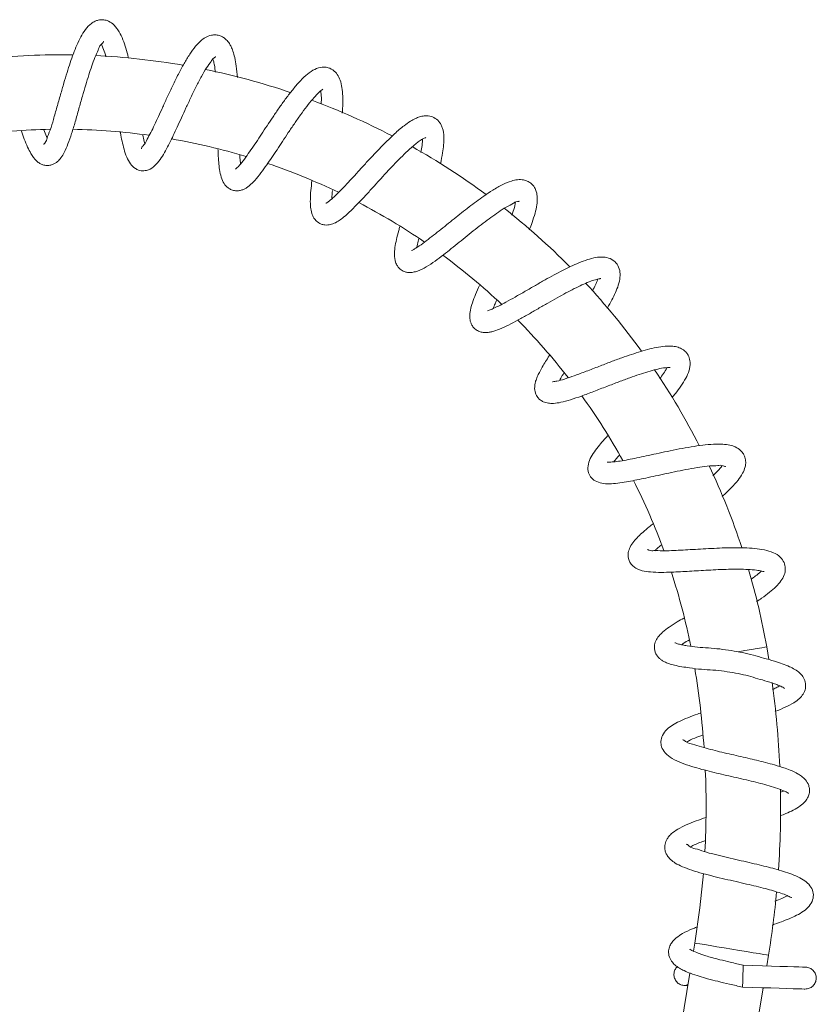
# Model space of a CAD drawing. Extents: x -2720 to 979, y -394 to 2300.
# Drawn here: x -1487 to -1033, y 1738 to 2300 of the extents above; entities that cross this region are included whole.
import ezdxf

# ---------------------------------------------------------------- set-up
doc = ezdxf.new("R2010")
doc.units = 0
doc.layers.get('0').update_dxf_attribs({"linetype": 'CONTINUOUS', "lineweight": 9})

msp = doc.modelspace()

# ---------------------------------------------------------------- linework, layer by layer
at = {"color": 0, "linetype": 'Continuous', "lineweight": 15}
for p, q in [((-1471.76, 2232.26), (-1473.66, 2236.87)), ((-1060.23, 1934.77), (-1061.45, 1942.01)), ((-1102.37, 1772.99), (-1103.14, 1768.32)), ((-1061.44, 1759.95), (-1060.43, 1766.09)), ((-1105.19, 1755.87), (-1131.14, 1597.99)), ((-1108.64, 1748.87), (-1106.35, 1748.8)), ((-1089.21, 1591.09), (-1063.49, 1747.5))]:
    msp.add_line(p, q, dxfattribs=at)
at = {"color": 0, "linetype": 'Continuous', "lineweight": 15, "flags": 128}
for points in [[(-1061.45, 1942.01), (-1061.57, 1941.99), (-1062.48, 1941.83), (-1064.26, 1941.51), (-1066.83, 1941.06), (-1070.08, 1940.49), (-1073.87, 1939.82), (-1077.66, 1939.15)], [(-1097.53, 1812.65), (-1099.5, 1793.08), (-1102.37, 1772.99)], [(-1081.4, 1769.54), (-1085.76, 1770.25), (-1089.93, 1770.94), (-1093.73, 1771.56), (-1096.99, 1772.1), (-1099.56, 1772.52), (-1101.34, 1772.82), (-1102.26, 1772.97), (-1102.37, 1772.99)], [(-1060.43, 1766.09), (-1060.55, 1766.11), (-1061.46, 1766.26), (-1063.24, 1766.55), (-1065.82, 1766.98), (-1069.08, 1767.51), (-1072.87, 1768.14), (-1077.04, 1768.82), (-1081.4, 1769.54)], [(-1039.24, 1759.27), (-1039.68, 1759.29), (-1040.98, 1759.33), (-1043.12, 1759.39), (-1046.03, 1759.48), (-1049.66, 1759.59), (-1053.91, 1759.72), (-1058.67, 1759.86), (-1063.83, 1760.02), (-1069.26, 1760.18), (-1074.83, 1760.35)], [(-1075.2, 1747.86), (-1069.64, 1747.69), (-1064.21, 1747.52), (-1059.05, 1747.37), (-1054.29, 1747.22), (-1050.04, 1747.09), (-1046.41, 1746.98), (-1043.49, 1746.9), (-1041.36, 1746.83), (-1040.05, 1746.79), (-1039.62, 1746.78)]]:
    msp.add_lwpolyline(points, dxfattribs=at)
at = {"color": 0, "linetype": 'Continuous', "lineweight": 15}
for centre, radius, start, end in [((-1463.99, 1871), 408.78, 89.0376, 96.0731), ((-1463.99, 1871.07), 408.71, 80.1749, 87.2271), ((-1463.99, 1871.02), 408.76, 71.3302, 78.3609), ((-1463.99, 1871.03), 408.75, 62.4645, 69.5008), ((-1463.99, 1871.02), 366.26, 90.9426, 97.7922), ((-1463.99, 1871.01), 366.27, 82.1036, 88.9336), ((-1463.99, 1871.05), 366.23, 73.2252, 80.0722), ((-1463.99, 1871.04), 408.74, 53.6034, 60.6545), ((-1464, 1871.02), 366.26, 64.3906, 71.2214), ((-1464.01, 1871.01), 366.27, 55.5212, 62.3487), ((-1463.99, 1871.04), 408.74, 44.7612, 51.7909), ((-1463.99, 1871.04), 366.24, 46.6656, 53.5099), ((-1464.01, 1871.02), 408.77, 35.8991, 42.9272), ((-1463.99, 1871.03), 366.25, 37.8182, 44.643), ((-1464, 1871.03), 408.76, 27.0315, 34.0844), ((-1464, 1871.02), 366.26, 28.9415, 35.7907), ((-1463.99, 1871.03), 408.75, 18.1886, 25.2236), ((-1463.98, 1871.04), 366.23, 20.1032, 26.9366), ((-1463.98, 1871.03), 366.23, 11.2345, 18.0686), ((-1463.96, 1871.04), 408.72, 9.9998, 16.3607), ((-1577.23, 1851.06), 481.24, 3.9824, 9.4023), ((-1577.21, 1851.06), 523.71, 2.4913, 7.7301), ((-1577.25, 1851.06), 481.25, 356.9184, 2.4581), ((-1577.27, 1851.06), 523.78, 356.0226, 1.0545), ((-1577.25, 1851.06), 523.76, 350.6636, 354.6585)]:
    msp.add_arc(centre, radius, start, end, dxfattribs=at)
for points, knots in [([(-1425.41, 2277.87), (-1425.55, 2278.47), (-1426.09, 2280.76), (-1427.23, 2284.67), (-1428.96, 2289.49), (-1431.15, 2293.86), (-1433.97, 2297.34), (-1437.13, 2299.24), (-1440.07, 2299.84), (-1442.44, 2299.62), (-1444.62, 2298.85), (-1447.3, 2297.26), (-1450.12, 2294.19), (-1452.71, 2289.89), (-1454.9, 2285.25), (-1456.87, 2280.29), (-1458.71, 2275.07), (-1460.5, 2269.5), (-1462.31, 2263.44), (-1464.21, 2256.84), (-1466.13, 2249.91), (-1468.14, 2243.1), (-1469.73, 2237.37), (-1471.98, 2232.29), (-1472.05, 2230.5), (-1473.98, 2228.32), (-1473.67, 2228.48), (-1473.66, 2228.49)], [0, 0, 0, 0, 0.016636, 0.064238, 0.111249, 0.156127, 0.197259, 0.231757, 0.254382, 0.278176, 0.295594, 0.31732, 0.362439, 0.407321, 0.454209, 0.502403, 0.55284, 0.605242, 0.662167, 0.725399, 0.792641, 0.859057, 0.916786, 0.962165, 0.991022, 0.99961, 1, 1, 1, 1]), ([(-1486.48, 2236.16), (-1485.94, 2234.64), (-1484.86, 2231.57), (-1483.07, 2227.3), (-1481.32, 2223.77), (-1479.74, 2221.32), (-1478.45, 2219.78), (-1477.36, 2218.76), (-1476.17, 2217.89), (-1474.59, 2217.07), (-1472.69, 2216.58), (-1470.64, 2216.58), (-1468.27, 2217.14), (-1465.88, 2218.61), (-1463.67, 2221.08), (-1461.68, 2224.46), (-1459.71, 2229.15), (-1457.71, 2235.02), (-1455.7, 2241.72), (-1453.7, 2248.83), (-1451.73, 2255.86), (-1449.86, 2262.33), (-1448.11, 2268.11), (-1446.34, 2273.33), (-1444.77, 2277.99), (-1442.47, 2282.33), (-1442.22, 2284.88), (-1439.11, 2287.19), (-1439.77, 2287.28), (-1439.79, 2287.28)], [0, 0, 0, 0, 0.045415, 0.092135, 0.130474, 0.156662, 0.174431, 0.187076, 0.198803, 0.2158, 0.237123, 0.253546, 0.273209, 0.305225, 0.331052, 0.36619, 0.415543, 0.474585, 0.541267, 0.61323, 0.683337, 0.747314, 0.803427, 0.854176, 0.9022, 0.945685, 0.981457, 0.999422, 1, 1, 1, 1]), ([(-1363.22, 2266.8), (-1363.41, 2268.97), (-1363.76, 2272.77), (-1364.67, 2277.8), (-1365.69, 2281.52), (-1366.74, 2284.17), (-1367.73, 2285.98), (-1368.66, 2287.29), (-1369.76, 2288.51), (-1371.39, 2289.83), (-1373.51, 2290.82), (-1375.9, 2291.19), (-1378.6, 2290.96), (-1381.51, 2289.8), (-1384.5, 2287.53), (-1387.48, 2284.3), (-1390.61, 2279.91), (-1393.83, 2274.55), (-1397.03, 2268.56), (-1400.13, 2262.27), (-1403.07, 2256.02), (-1405.76, 2250.15), (-1408.22, 2244.78), (-1410.49, 2239.92), (-1412.55, 2235.52), (-1414.7, 2231.75), (-1415.97, 2228.53), (-1418.05, 2227.06), (-1418.01, 2226.15), (-1418, 2226.08)], [0, 0, 0, 0, 0.059561, 0.104534, 0.139797, 0.164864, 0.182457, 0.196017, 0.208896, 0.227369, 0.252781, 0.271893, 0.29297, 0.326328, 0.355997, 0.395221, 0.445976, 0.503525, 0.566084, 0.631703, 0.695572, 0.754989, 0.808535, 0.857306, 0.901801, 0.941566, 0.975361, 0.998172, 1, 1, 1, 1]), ([(-1440.86, 2285.74), (-1440.55, 2285.1), (-1439.61, 2283.19), (-1438.83, 2280.76), (-1438.36, 2279), (-1438.25, 2278.61)], [0, 0, 0, 0, 0.283108, 0.837431, 1, 1, 1, 1]), ([(-1430.11, 2235.68), (-1430.08, 2235.51), (-1429.76, 2233.75), (-1429.08, 2230.47), (-1427.97, 2225.85), (-1426.55, 2221.47), (-1424.56, 2217.56), (-1422.07, 2215.06), (-1419.81, 2213.96), (-1418.16, 2213.57), (-1416.59, 2213.51), (-1414.86, 2213.79), (-1412.29, 2214.77), (-1409.36, 2217.18), (-1406.61, 2220.92), (-1404.18, 2225.03), (-1401.94, 2229.33), (-1399.76, 2233.84), (-1397.53, 2238.63), (-1395.14, 2243.86), (-1392.57, 2249.52), (-1389.78, 2255.51), (-1386.88, 2261.53), (-1383.86, 2267.2), (-1381.33, 2271.92), (-1378.27, 2275.75), (-1377.7, 2277.4), (-1375.4, 2278.75), (-1375.77, 2278.69), (-1375.79, 2278.69)], [0, 0, 0, 0, 0.005036, 0.050224, 0.093865, 0.13844, 0.179414, 0.216144, 0.234979, 0.249348, 0.263631, 0.278729, 0.298218, 0.34025, 0.383044, 0.428261, 0.474017, 0.519425, 0.568829, 0.622376, 0.680945, 0.743535, 0.807853, 0.869082, 0.922115, 0.96413, 0.990289, 0.999412, 1, 1, 1, 1]), ([(-1377.25, 2277.2), (-1377.15, 2276.9), (-1376.79, 2275.8), (-1376.26, 2273.31), (-1376, 2271.11), (-1375.83, 2269.74)], [0, 0, 0, 0, 0.12454, 0.456059, 1, 1, 1, 1]), ([(-1303.48, 2246.49), (-1303.42, 2247.37), (-1303.19, 2250.16), (-1303.11, 2254.65), (-1303.38, 2259.73), (-1304.16, 2264.11), (-1305.61, 2267.79), (-1308.02, 2270.78), (-1311.64, 2272.75), (-1316.12, 2272.81), (-1320.47, 2270.97), (-1324.51, 2267.84), (-1328.45, 2263.83), (-1332.29, 2259.24), (-1335.98, 2254.38), (-1339.53, 2249.39), (-1342.97, 2244.36), (-1346.32, 2239.35), (-1349.53, 2234.49), (-1352.58, 2229.87), (-1355.55, 2225.47), (-1358.48, 2221.32), (-1360.92, 2218.11), (-1362.72, 2216.06), (-1363.67, 2215.12), (-1364.18, 2214.7), (-1364.36, 2214.54)], [0, 0, 0, 0, 0.023886, 0.076327, 0.122305, 0.162447, 0.197166, 0.228916, 0.265345, 0.305639, 0.346377, 0.392051, 0.4441, 0.499271, 0.555076, 0.610408, 0.666264, 0.721391, 0.774505, 0.825099, 0.87227, 0.919149, 0.963744, 0.981943, 0.993584, 1, 1, 1, 1]), ([(-1374.35, 2225.71), (-1374.34, 2225.29), (-1374.29, 2223.23), (-1374.09, 2219.75), (-1373.67, 2215.24), (-1372.93, 2211.05), (-1371.62, 2207.2), (-1369.67, 2204.58), (-1367.57, 2203.06), (-1365.51, 2202.24), (-1363.24, 2202.06), (-1361.17, 2202.42), (-1359.46, 2203.07), (-1357.86, 2203.99), (-1355.77, 2205.58), (-1353.01, 2208.37), (-1349.82, 2212.34), (-1346.63, 2216.76), (-1343.61, 2221.19), (-1340.62, 2225.68), (-1337.52, 2230.41), (-1334.24, 2235.37), (-1330.82, 2240.44), (-1327.34, 2245.44), (-1323.87, 2250.12), (-1320.63, 2254.22), (-1317.72, 2257.27), (-1315.9, 2259.24), (-1314.72, 2259.89), (-1314.55, 2260.15), (-1314.53, 2260.19)], [0, 0, 0, 0, 0.011622, 0.058628, 0.09859, 0.139722, 0.178936, 0.212679, 0.230194, 0.251629, 0.274827, 0.293549, 0.310906, 0.326359, 0.34562, 0.384981, 0.43719, 0.489846, 0.539093, 0.589074, 0.642697, 0.699191, 0.757464, 0.81573, 0.871849, 0.922519, 0.963379, 0.99111, 0.99867, 1, 1, 1, 1]), ([(-1315.77, 2259.1), (-1315.72, 2258.81), (-1315.42, 2257.25), (-1315.37, 2254.78), (-1315.44, 2252.62), (-1315.47, 2251.76)], [0, 0, 0, 0, 0.117635, 0.649132, 1, 1, 1, 1]), ([(-1247.49, 2217.62), (-1247.05, 2219.68), (-1246.28, 2223.27), (-1245.64, 2228.19), (-1245.45, 2232), (-1245.64, 2234.97), (-1246.09, 2237.25), (-1246.78, 2239.22), (-1248.02, 2241.45), (-1250.25, 2243.66), (-1253.49, 2244.93), (-1256.65, 2245.02), (-1259.38, 2244.4), (-1261.99, 2243.32), (-1264.92, 2241.67), (-1268.95, 2238.8), (-1273.52, 2234.87), (-1278.29, 2230.29), (-1282.73, 2225.75), (-1287.05, 2221.15), (-1291.38, 2216.44), (-1295.62, 2211.76), (-1299.76, 2207.25), (-1303.79, 2202.94), (-1307.11, 2199.62), (-1309.61, 2197.31), (-1311.12, 2196.17), (-1312.05, 2195.39), (-1312.64, 2195.22), (-1312.76, 2195.07), (-1312.76, 2195.07)], [0, 0, 0, 0, 0.057617, 0.100085, 0.135291, 0.161565, 0.181223, 0.198608, 0.218092, 0.250616, 0.282129, 0.31048, 0.335883, 0.357795, 0.387586, 0.427563, 0.492417, 0.552199, 0.607788, 0.665654, 0.724475, 0.782571, 0.838122, 0.891558, 0.943483, 0.966455, 0.984423, 0.994983, 0.999755, 1, 1, 1, 1]), ([(-1416.04, 2229.22), (-1416.16, 2229.6), (-1416.62, 2231.12), (-1416.95, 2232.69), (-1417.2, 2233.86)], [0, 0, 0, 0, 0.2464335, 1, 1, 1, 1]), ([(-1320.8, 2207.85), (-1321.01, 2205.99), (-1321.43, 2202.44), (-1321.75, 2197.42), (-1321.66, 2193.04), (-1321.03, 2189.44), (-1319.83, 2186.72), (-1318.06, 2184.56), (-1315.9, 2183.18), (-1313.56, 2182.63), (-1311.29, 2182.61), (-1308.66, 2183.24), (-1305.9, 2184.7), (-1303.03, 2186.78), (-1300.09, 2189.34), (-1296.49, 2192.82), (-1292.53, 2196.96), (-1288.19, 2201.68), (-1283.9, 2206.41), (-1279.6, 2211.14), (-1275.37, 2215.7), (-1271.28, 2219.97), (-1267.17, 2224.04), (-1263.64, 2227.27), (-1260.71, 2229.63), (-1258.83, 2231.03), (-1257.31, 2231.83), (-1256.5, 2232.39), (-1255.96, 2232.4), (-1255.89, 2232.51), (-1255.88, 2232.52)], [0, 0, 0, 0, 0.0525, 0.100864, 0.141419, 0.175711, 0.202964, 0.22405, 0.253695, 0.273319, 0.290841, 0.317368, 0.348432, 0.37833, 0.416999, 0.457958, 0.519258, 0.578262, 0.63855, 0.699162, 0.758191, 0.813701, 0.865656, 0.921174, 0.948213, 0.971643, 0.987179, 0.996074, 0.99981, 1, 1, 1, 1]), ([(-1257.77, 2231.6), (-1257.77, 2231.24), (-1257.76, 2230.06), (-1258.02, 2227.53), (-1258.42, 2225.39), (-1258.67, 2224.06)], [0, 0, 0, 0, 0.1393737, 0.4674779, 1, 1, 1, 1]), ([(-1361.49, 2217.5), (-1361.61, 2218.65), (-1361.8, 2220.38), (-1361.88, 2222.11), (-1361.9, 2222.69)], [0, 0, 0, 0, 0.665854, 1, 1, 1, 1]), ([(-1196.82, 2179.92), (-1196.28, 2181.29), (-1195.06, 2184.38), (-1193.54, 2189.11), (-1192.46, 2193.89), (-1192.12, 2198.06), (-1192.62, 2201.46), (-1193.87, 2204.31), (-1195.67, 2206.39), (-1197.91, 2207.73), (-1200.45, 2208.53), (-1203.59, 2208.62), (-1207.62, 2207.69), (-1212.38, 2205.63), (-1217.57, 2202.62), (-1222.53, 2199.3), (-1226.98, 2196.09), (-1232.64, 2191.81), (-1238.28, 2187.33), (-1243.97, 2182.75), (-1248.21, 2179.34), (-1252.4, 2176.02), (-1256.55, 2172.89), (-1259.69, 2170.56), (-1262.21, 2169.09), (-1262.94, 2168.51), (-1263.92, 2168.11), (-1263.78, 2167.97), (-1263.78, 2167.96)], [0, 0, 0, 0, 0.040155, 0.091387, 0.135934, 0.17433, 0.205596, 0.228991, 0.258802, 0.279508, 0.299744, 0.331255, 0.364229, 0.412592, 0.472899, 0.52862, 0.576182, 0.623522, 0.723033, 0.773814, 0.823848, 0.872146, 0.920822, 0.965075, 0.983013, 0.994805, 0.999783, 1, 1, 1, 1]), ([(-1309.36, 2197.59), (-1309.36, 2197.62), (-1309.39, 2199.23), (-1309.21, 2200.83), (-1309.03, 2202.4)], [0, 0, 0, 0, 0.0161478, 1, 1, 1, 1]), ([(-1270.65, 2181.71), (-1270.86, 2180.98), (-1271.58, 2178.52), (-1272.57, 2174.53), (-1273.47, 2169.93), (-1273.87, 2165.59), (-1273.42, 2161.99), (-1272.2, 2159.41), (-1271.05, 2157.96), (-1269.9, 2156.99), (-1268.68, 2156.27), (-1267.19, 2155.72), (-1265.24, 2155.45), (-1262.95, 2155.65), (-1259.58, 2156.59), (-1255.39, 2158.77), (-1250.56, 2162.01), (-1245.85, 2165.54), (-1241.28, 2169.15), (-1236.77, 2172.78), (-1232.21, 2176.47), (-1227.64, 2180.12), (-1223.14, 2183.64), (-1218.77, 2186.95), (-1214.36, 2190.03), (-1210.39, 2192.82), (-1206.03, 2194.78), (-1204.84, 2195.93), (-1202.42, 2196.08), (-1202.71, 2196.17), (-1202.72, 2196.17)], [0, 0, 0, 0, 0.021475, 0.0722, 0.115672, 0.153621, 0.194635, 0.216065, 0.233264, 0.246328, 0.258293, 0.272919, 0.290875, 0.313084, 0.337208, 0.389138, 0.445086, 0.501156, 0.554926, 0.609096, 0.664533, 0.719899, 0.773945, 0.825463, 0.874637, 0.924139, 0.967506, 0.991673, 0.999616, 1, 1, 1, 1]), ([(-1204.75, 2195.51), (-1204.78, 2195.22), (-1204.99, 2193.5), (-1205.74, 2191.06), (-1206.51, 2188.94), (-1206.79, 2188.18)], [0, 0, 0, 0, 0.111856, 0.681385, 1, 1, 1, 1]), ([(-1260.91, 2169.86), (-1260.69, 2171.03), (-1260.36, 2172.7), (-1259.91, 2174.34), (-1259.77, 2174.83)], [0, 0, 0, 0, 0.69964, 1, 1, 1, 1]), ([(-1152.49, 2135.03), (-1152.18, 2135.53), (-1151, 2137.47), (-1149.22, 2140.8), (-1147.18, 2145.1), (-1145.63, 2149.38), (-1144.83, 2153.64), (-1145.29, 2157.73), (-1147.21, 2161.31), (-1150.6, 2163.7), (-1154.73, 2164.55), (-1159.12, 2164.15), (-1163.75, 2162.91), (-1168.52, 2161.11), (-1173.24, 2158.99), (-1177.96, 2156.66), (-1182.81, 2154.1), (-1187.96, 2151.25), (-1193.42, 2148.14), (-1199.11, 2144.86), (-1204.72, 2141.63), (-1209.8, 2138.79), (-1213.95, 2136.62), (-1217.08, 2135.06), (-1219.2, 2134.13), (-1220.35, 2133.73), (-1220.71, 2133.61)], [0, 0, 0, 0, 0.0159519, 0.0621641, 0.1034015, 0.146102, 0.1862948, 0.2211597, 0.2564732, 0.2942492, 0.33058, 0.3695911, 0.4138513, 0.4614495, 0.5088761, 0.5554362, 0.6054535, 0.6589792, 0.7166432, 0.7773255, 0.8386944, 0.8938381, 0.9365629, 0.9668334, 0.989389, 1, 1, 1, 1]), ([(-1225.16, 2148.18), (-1225.93, 2146.49), (-1227.4, 2143.24), (-1229.23, 2138.54), (-1230.49, 2134.24), (-1230.97, 2130.37), (-1230.49, 2127.44), (-1229.51, 2125.33), (-1228.28, 2123.68), (-1226.45, 2122.33), (-1224.28, 2121.51), (-1222.22, 2121.24), (-1220.15, 2121.34), (-1217.36, 2121.88), (-1213.45, 2123.26), (-1208.49, 2125.59), (-1203.06, 2128.47), (-1197.48, 2131.62), (-1191.86, 2134.87), (-1186.35, 2138.06), (-1181.06, 2141.07), (-1176.04, 2143.83), (-1171.34, 2146.29), (-1166.94, 2148.43), (-1162.92, 2150.15), (-1159.55, 2151.43), (-1157.28, 2151.86), (-1156.26, 2152.09), (-1156.07, 2152.13)], [0, 0, 0, 0, 0.052497, 0.100646, 0.142639, 0.178937, 0.209889, 0.225067, 0.244278, 0.267658, 0.288327, 0.309142, 0.326041, 0.346722, 0.389082, 0.442966, 0.501646, 0.562742, 0.624367, 0.684986, 0.742804, 0.79663, 0.846927, 0.892846, 0.934789, 0.970573, 0.994549, 1, 1, 1, 1]), ([(-1157.86, 2151.73), (-1157.9, 2151.59), (-1158.19, 2150.49), (-1159.22, 2148.29), (-1160.18, 2146.21), (-1160.83, 2145.08), (-1160.84, 2145.06)], [0, 0, 0, 0, 0.0574902, 0.4667838, 0.9924386, 1, 1, 1, 1]), ([(-1217.4, 2134.94), (-1217.06, 2135.87), (-1216.48, 2137.45), (-1215.79, 2138.97), (-1215.51, 2139.59)], [0, 0, 0, 0, 0.592692, 1, 1, 1, 1]), ([(-1115.35, 2084.17), (-1114.72, 2084.94), (-1112.97, 2087.06), (-1110.31, 2090.68), (-1107.58, 2095.04), (-1105.85, 2098.88), (-1105.15, 2102.02), (-1105.03, 2104.73), (-1105.57, 2107.16), (-1106.62, 2109.08), (-1107.74, 2110.46), (-1109.48, 2111.87), (-1112.01, 2113.02), (-1115.05, 2113.59), (-1118.8, 2113.63), (-1123.19, 2113.06), (-1128.2, 2111.95), (-1133.36, 2110.5), (-1138.67, 2108.79), (-1144.34, 2106.8), (-1150.51, 2104.51), (-1157.25, 2101.92), (-1164.19, 2099.23), (-1170.74, 2096.75), (-1176.33, 2094.86), (-1180.41, 2093.61), (-1182.73, 2093.32), (-1183.57, 2093.19), (-1183.65, 2093.18)], [0, 0, 0, 0, 0.027081, 0.075136, 0.122557, 0.167723, 0.189355, 0.21023, 0.241533, 0.255513, 0.269835, 0.289814, 0.316333, 0.344884, 0.373666, 0.418561, 0.465592, 0.513912, 0.564814, 0.618059, 0.678156, 0.744902, 0.815399, 0.881536, 0.936208, 0.976836, 0.997888, 1, 1, 1, 1]), ([(-1185.18, 2108.33), (-1185.27, 2108.2), (-1186.77, 2106.01), (-1188.78, 2102.78), (-1191.01, 2098.78), (-1192.3, 2096.09), (-1193.16, 2093.77), (-1193.62, 2091.84), (-1193.87, 2089.56), (-1193.55, 2086.92), (-1192.21, 2084.39), (-1190.59, 2082.79), (-1188.58, 2081.58), (-1185.98, 2080.86), (-1182.56, 2080.81), (-1178.33, 2081.5), (-1173.04, 2082.98), (-1166.8, 2085.12), (-1159.91, 2087.72), (-1152.79, 2090.48), (-1145.95, 2093.12), (-1139.79, 2095.42), (-1134.28, 2097.35), (-1129.28, 2098.95), (-1124.67, 2100.21), (-1120.68, 2101.09), (-1117.98, 2101.31), (-1116.7, 2101.33), (-1116.47, 2101.34)], [0, 0, 0, 0, 0.004395, 0.074858, 0.107082, 0.133531, 0.159078, 0.176694, 0.189427, 0.223715, 0.249633, 0.268593, 0.287192, 0.315526, 0.343481, 0.382904, 0.435963, 0.498435, 0.568954, 0.643673, 0.713688, 0.775842, 0.829124, 0.878398, 0.923948, 0.963949, 0.99343, 1, 1, 1, 1]), ([(-1118.28, 2101.23), (-1118.31, 2101.17), (-1118.85, 2099.98), (-1120.25, 2097.87), (-1121.71, 2095.9), (-1122.43, 2094.93)], [0, 0, 0, 0, 0.028241, 0.517943, 1, 1, 1, 1]), ([(-1179.59, 2093.98), (-1179.37, 2094.4), (-1178.61, 2095.82), (-1177.73, 2097.17), (-1177.11, 2098.13)], [0, 0, 0, 0, 0.292473, 1, 1, 1, 1]), ([(-1152.19, 2062.33), (-1152.76, 2061.7), (-1154.36, 2059.96), (-1156.91, 2056.99), (-1159.74, 2053.36), (-1162.17, 2049.5), (-1163.61, 2045.35), (-1163.32, 2041.34), (-1161.42, 2038.11), (-1158.34, 2035.94), (-1154.33, 2034.99), (-1149.86, 2034.98), (-1145.13, 2035.49), (-1140.28, 2036.28), (-1135.35, 2037.23), (-1130.2, 2038.31), (-1124.66, 2039.52), (-1118.71, 2040.83), (-1112.42, 2042.16), (-1106.04, 2043.43), (-1099.8, 2044.43), (-1094.44, 2045.3), (-1089.47, 2045.15), (-1087.45, 2045.94), (-1084.76, 2044.58), (-1084.96, 2045), (-1084.97, 2045.02)], [0, 0, 0, 0, 0.023998, 0.066819, 0.110485, 0.153999, 0.195026, 0.232685, 0.26337, 0.297818, 0.336066, 0.377698, 0.423596, 0.470395, 0.516327, 0.565567, 0.618879, 0.676466, 0.737604, 0.800224, 0.86081, 0.914368, 0.957999, 0.987469, 0.999503, 1, 1, 1, 1]), ([(-1086.86, 2027.79), (-1086.61, 2028.01), (-1084.73, 2029.62), (-1081.62, 2032.66), (-1077.88, 2036.79), (-1075.18, 2040.68), (-1073.69, 2044.21), (-1073.35, 2046.87), (-1073.5, 2048.76), (-1073.86, 2050.35), (-1074.71, 2052.18), (-1076.43, 2054.33), (-1079.09, 2056.07), (-1082.66, 2057.18), (-1086.88, 2057.69), (-1092.11, 2057.63), (-1098.13, 2057.06), (-1104.62, 2056.1), (-1111.33, 2054.88), (-1117.96, 2053.53), (-1124.25, 2052.18), (-1130.07, 2050.91), (-1135.42, 2049.77), (-1140.33, 2048.77), (-1144.78, 2048.01), (-1148.55, 2047.39), (-1151.06, 2047.44), (-1152.21, 2047.28), (-1152.41, 2047.25)], [0, 0, 0, 0, 0.009072, 0.067819, 0.118774, 0.161517, 0.196775, 0.222474, 0.233798, 0.248553, 0.267106, 0.288404, 0.323089, 0.352221, 0.389943, 0.439095, 0.494901, 0.555313, 0.618748, 0.681369, 0.740548, 0.794784, 0.844489, 0.890238, 0.931639, 0.968067, 0.994562, 1, 1, 1, 1]), ([(-1148.65, 2047.51), (-1148.24, 2048.04), (-1147.24, 2049.38), (-1146.13, 2050.64), (-1145.47, 2051.39)], [0, 0, 0, 0, 0.401808, 1, 1, 1, 1]), ([(-1086.96, 2045.28), (-1087.01, 2045.2), (-1087.5, 2044.46), (-1089.15, 2042.51), (-1090.91, 2040.8), (-1092.1, 2039.64)], [0, 0, 0, 0, 0.036518, 0.347131, 1, 1, 1, 1]), ([(-1126.2, 2012.23), (-1126.97, 2011.63), (-1128.91, 2010.09), (-1131.76, 2007.65), (-1134.73, 2004.89), (-1137.31, 2002.1), (-1139.38, 1999.11), (-1140.35, 1996.39), (-1140.54, 1994.17), (-1140.34, 1992.24), (-1139.54, 1990.17), (-1138.06, 1988.27), (-1136.31, 1986.93), (-1134.38, 1986), (-1131.59, 1985.13), (-1127.24, 1984.55), (-1121.66, 1984.41), (-1115.97, 1984.55), (-1108.88, 1984.89), (-1101.9, 1985.33), (-1094.7, 1985.75), (-1089.01, 1986.04), (-1083.21, 1986.26), (-1077.51, 1986.32), (-1072.22, 1986.2), (-1067.79, 1985.81), (-1064.89, 1985.38), (-1063.46, 1984.93), (-1063.06, 1984.89), (-1062.95, 1984.88)], [0, 0, 0, 0, 0.027529, 0.069993, 0.105793, 0.142052, 0.177184, 0.207777, 0.222264, 0.23969, 0.262104, 0.284144, 0.306807, 0.323741, 0.344389, 0.388922, 0.447113, 0.502041, 0.549674, 0.647551, 0.699283, 0.753415, 0.808588, 0.862987, 0.914296, 0.957931, 0.98855, 0.996906, 1, 1, 1, 1]), ([(-1125.23, 1996.85), (-1124.82, 1997.26), (-1123.69, 1998.38), (-1122.46, 1999.39), (-1121.68, 2000.04)], [0, 0, 0, 0, 0.365114, 1, 1, 1, 1]), ([(-1067.31, 1967.82), (-1066.3, 1968.46), (-1063.72, 1970.11), (-1059.93, 1972.9), (-1056.18, 1976.12), (-1053.25, 1979.38), (-1051.28, 1982.89), (-1050.59, 1986.61), (-1051.36, 1990.27), (-1053.72, 1993.58), (-1057.76, 1995.98), (-1062.82, 1997.43), (-1068.43, 1998.19), (-1074.35, 1998.52), (-1080.5, 1998.56), (-1086.76, 1998.4), (-1093.01, 1998.12), (-1099.09, 1997.79), (-1104.92, 1997.44), (-1110.42, 1997.11), (-1115.79, 1996.89), (-1120.64, 1996.62), (-1125.63, 1997.06), (-1127.22, 1996.6), (-1129.69, 1997.6), (-1129.47, 1997.4), (-1129.47, 1997.4)], [0, 0, 0, 0, 0.032427, 0.083453, 0.128051, 0.166802, 0.202133, 0.236321, 0.267494, 0.301265, 0.344104, 0.392508, 0.443841, 0.498019, 0.554026, 0.611251, 0.668501, 0.724163, 0.777077, 0.827449, 0.874626, 0.92195, 0.965547, 0.992016, 0.999784, 1, 1, 1, 1]), ([(-1064.58, 1985.21), (-1064.69, 1985.08), (-1065.62, 1984.02), (-1067.57, 1982.49), (-1069.44, 1981.16), (-1070.3, 1980.55)], [0, 0, 0, 0, 0.068775, 0.571992, 1, 1, 1, 1]), ([(-1108.72, 1958.41), (-1109.98, 1957.69), (-1112.82, 1956.05), (-1116.9, 1953.43), (-1120.65, 1950.6), (-1123.44, 1947.74), (-1125.08, 1944.78), (-1125.7, 1941.48), (-1124.93, 1938.08), (-1123.06, 1935.69), (-1121.23, 1934.27), (-1119.48, 1933.28), (-1117.06, 1932.31), (-1113.78, 1931.39), (-1109.78, 1930.61), (-1104.64, 1929.86), (-1098.75, 1929.09), (-1092.12, 1928.83), (-1085.65, 1928.09), (-1079.35, 1927.1), (-1073.4, 1925.88), (-1067.89, 1924.18), (-1062.42, 1922.69), (-1057.86, 1921.26), (-1054.66, 1920.11), (-1052.75, 1919.09), (-1052, 1918.87), (-1051.2, 1918.07), (-1051.29, 1918.27), (-1051.31, 1918.31)], [0, 0, 0, 0, 0.041152, 0.0928514, 0.1373556, 0.1742679, 0.2050372, 0.2319396, 0.26771, 0.2999334, 0.3158645, 0.3332601, 0.3568673, 0.3894279, 0.4298064, 0.4721886, 0.5364934, 0.5980187, 0.6601978, 0.721002, 0.7787407, 0.8320267, 0.8840989, 0.9399406, 0.9656403, 0.9839622, 0.9944987, 0.9991388, 1, 1, 1, 1]), ([(-1056.64, 1905.15), (-1056.58, 1905.17), (-1054.61, 1905.88), (-1050.99, 1907.42), (-1046.33, 1909.77), (-1042.86, 1912.28), (-1040.49, 1915.01), (-1039.13, 1918.26), (-1039.18, 1921.88), (-1040.59, 1924.92), (-1042.73, 1927.32), (-1045.34, 1929.17), (-1048.69, 1930.88), (-1052.58, 1932.41), (-1057.53, 1934.05), (-1063.08, 1935.52), (-1069.14, 1937.29), (-1075.28, 1938.77), (-1081.68, 1939.93), (-1088.18, 1940.8), (-1094.61, 1941.39), (-1100.85, 1941.67), (-1105.74, 1942.44), (-1109.32, 1943.01), (-1111.4, 1943.57), (-1112.88, 1943.81), (-1113.58, 1944.37), (-1113.86, 1944.32), (-1113.88, 1944.31)], [0, 0, 0, 0, 0.001879, 0.059143, 0.110767, 0.148831, 0.17944, 0.21161, 0.245876, 0.278316, 0.304012, 0.336039, 0.367851, 0.410056, 0.453815, 0.515112, 0.571991, 0.631954, 0.693333, 0.755487, 0.816836, 0.875577, 0.931466, 0.956436, 0.9778, 0.99192, 0.999404, 1, 1, 1, 1]), ([(-1109.91, 1943.19), (-1109.61, 1943.41), (-1108.22, 1944.45), (-1106.73, 1945.32), (-1105.54, 1946.02)], [0, 0, 0, 0, 0.212071, 1, 1, 1, 1]), ([(-1053.95, 1919.71), (-1054.24, 1919.56), (-1055.31, 1918.96), (-1056.74, 1918.31), (-1057.88, 1917.86), (-1058.19, 1917.74)], [0, 0, 0, 0, 0.2113157, 0.7879704, 1, 1, 1, 1]), ([(-1099.37, 1904.15), (-1099.88, 1903.98), (-1102.28, 1903.17), (-1106.27, 1901.67), (-1111.06, 1899.6), (-1115.09, 1897.44), (-1118.51, 1894.94), (-1121, 1891.77), (-1121.84, 1888.7), (-1121.74, 1886.45), (-1121.23, 1884.16), (-1119.31, 1881.03), (-1115.24, 1878.04), (-1110.02, 1875.67), (-1104.31, 1873.72), (-1098.54, 1872.1), (-1092.87, 1870.66), (-1087.23, 1869.33), (-1081.54, 1868.02), (-1075.87, 1866.73), (-1070.38, 1865.44), (-1065.12, 1864.15), (-1060.07, 1862.76), (-1055.4, 1861.38), (-1051.9, 1859.87), (-1049.8, 1859.07), (-1049.22, 1858.41), (-1049.09, 1858.38), (-1049.08, 1858.38)], [0, 0, 0, 0, 0.014642, 0.068535, 0.115468, 0.155969, 0.192377, 0.229815, 0.26279, 0.276173, 0.29051, 0.326075, 0.372473, 0.425276, 0.481209, 0.535961, 0.587594, 0.639851, 0.693031, 0.745914, 0.797316, 0.845998, 0.892847, 0.939307, 0.977699, 0.996345, 0.999755, 1, 1, 1, 1]), ([(-1053.69, 1845.61), (-1052.64, 1846.01), (-1050.11, 1846.98), (-1046.3, 1848.76), (-1042.46, 1851.01), (-1039.52, 1853.55), (-1038, 1855.88), (-1037.35, 1857.6), (-1037.03, 1859.03), (-1036.98, 1860.86), (-1037.52, 1863.42), (-1039.1, 1866.06), (-1041.47, 1868.17), (-1044.07, 1869.82), (-1047.22, 1871.33), (-1051.6, 1872.99), (-1056.67, 1874.57), (-1063.75, 1876.47), (-1072.43, 1878.53), (-1081.15, 1880.51), (-1088.22, 1882.15), (-1093.48, 1883.48), (-1098.53, 1884.72), (-1103.61, 1886.67), (-1106.37, 1886.76), (-1109.25, 1889.3), (-1109.32, 1888.68), (-1109.32, 1888.66)], [0, 0, 0, 0, 0.03241, 0.07797, 0.121023, 0.160581, 0.188817, 0.199866, 0.21352, 0.231001, 0.252126, 0.288207, 0.317312, 0.342923, 0.376734, 0.41787, 0.477678, 0.529914, 0.629153, 0.734774, 0.787597, 0.838716, 0.890248, 0.940986, 0.982251, 0.999538, 1, 1, 1, 1]), ([(-1107.04, 1887.76), (-1106.3, 1888.16), (-1104.08, 1889.33), (-1101, 1890.56), (-1098.68, 1891.38), (-1097.94, 1891.64)], [0, 0, 0, 0, 0.25334, 0.762408, 1, 1, 1, 1]), ([(-1051.79, 1859.85), (-1051.96, 1859.75), (-1052.6, 1859.37), (-1053.3, 1859.08), (-1053.81, 1858.86)], [0, 0, 0, 0, 0.255614, 1, 1, 1, 1]), ([(-1096.05, 1844.68), (-1097.94, 1844.03), (-1101.74, 1842.72), (-1107.12, 1840.55), (-1111.94, 1838.17), (-1115.43, 1835.79), (-1117.56, 1833.54), (-1118.64, 1831.8), (-1119.46, 1829.7), (-1119.72, 1827.32), (-1119.18, 1824.88), (-1118.11, 1822.66), (-1116.27, 1820.49), (-1113.27, 1818.33), (-1109.15, 1816.33), (-1103.91, 1814.42), (-1097.94, 1812.66), (-1091.66, 1811.04), (-1085.28, 1809.52), (-1079.03, 1808.09), (-1073.06, 1806.73), (-1067.48, 1805.41), (-1062.34, 1804.12), (-1057.64, 1802.86), (-1053.51, 1801.5), (-1050.09, 1800.44), (-1048.24, 1799.14), (-1047.32, 1798.91), (-1047.21, 1798.89)], [0, 0, 0, 0, 0.053581, 0.108303, 0.155958, 0.198091, 0.221185, 0.238775, 0.252763, 0.281751, 0.301354, 0.319482, 0.347464, 0.377, 0.418318, 0.470375, 0.52688, 0.585735, 0.645046, 0.70317, 0.75844, 0.809685, 0.857451, 0.90104, 0.940685, 0.974589, 0.996997, 1, 1, 1, 1]), ([(-1104.83, 1827.96), (-1104.82, 1827.97), (-1103.95, 1828.49), (-1101.95, 1829.36), (-1099.29, 1830.52), (-1097.48, 1831.15), (-1096.78, 1831.39)], [0, 0, 0, 0, 0.004689, 0.344203, 0.745439, 1, 1, 1, 1]), ([(-1058.25, 1783.29), (-1056.52, 1783.88), (-1053.27, 1785), (-1048.65, 1786.82), (-1044.37, 1788.77), (-1040.43, 1791.03), (-1037.08, 1793.87), (-1034.98, 1797.45), (-1034.62, 1801.42), (-1036.04, 1805.12), (-1038.86, 1808.12), (-1042.66, 1810.43), (-1047.09, 1812.31), (-1051.84, 1813.91), (-1056.74, 1815.33), (-1061.83, 1816.65), (-1067.25, 1817.96), (-1073.05, 1819.3), (-1079.11, 1820.69), (-1085.27, 1822.11), (-1091.33, 1823.64), (-1096.95, 1824.99), (-1101.82, 1827.03), (-1105.14, 1827.21), (-1106.99, 1829.75), (-1107.41, 1829.29), (-1107.42, 1829.28)], [0, 0, 0, 0, 0.048921, 0.092374, 0.13344, 0.175358, 0.214165, 0.250264, 0.283999, 0.31755, 0.353467, 0.392549, 0.436514, 0.482321, 0.527425, 0.573558, 0.623686, 0.67718, 0.733426, 0.790779, 0.847306, 0.90085, 0.947664, 0.983371, 0.999588, 1, 1, 1, 1]), ([(-1049.57, 1799.99), (-1049.61, 1799.96), (-1050.65, 1799.32), (-1053.07, 1798.31), (-1055.45, 1797.36), (-1056.74, 1796.84)], [0, 0, 0, 0, 0.019693, 0.46748, 1, 1, 1, 1]), ([(-1101.41, 1782.03), (-1102.22, 1781.73), (-1104.96, 1780.68), (-1108.91, 1778.78), (-1112.67, 1776.37), (-1115.01, 1774.16), (-1116.51, 1771.93), (-1117.48, 1769.17), (-1117.4, 1765.8), (-1115.94, 1762.74), (-1113.75, 1760.37), (-1111.27, 1758.64), (-1108.26, 1757.08), (-1104.5, 1755.54), (-1100.01, 1754.05), (-1094.81, 1752.56), (-1089.05, 1751.08), (-1082.41, 1749.5), (-1077.69, 1748.43), (-1075.21, 1747.86)], [0, 0, 0, 0, 0.035971, 0.122473, 0.182351, 0.221705, 0.256125, 0.293274, 0.342352, 0.392334, 0.430972, 0.47622, 0.517712, 0.572223, 0.645515, 0.715066, 0.797964, 0.893599, 1, 1, 1, 1]), ([(-1074.83, 1760.35), (-1077.29, 1760.92), (-1081.76, 1761.94), (-1087.76, 1763.39), (-1092.42, 1764.62), (-1095.84, 1765.61), (-1098.39, 1766.44), (-1100.86, 1767.26), (-1103.23, 1768.45), (-1104.4, 1768.78), (-1105.29, 1769.62), (-1105.21, 1769.4), (-1105.2, 1769.36)], [0, 0, 0, 0, 0.237548, 0.430779, 0.580158, 0.689688, 0.765716, 0.83038, 0.941482, 0.980351, 0.997115, 1, 1, 1, 1]), ([(-1112.5, 1759.62), (-1112.99, 1759), (-1113.98, 1757.73), (-1114.48, 1755.29), (-1114.1, 1752.86), (-1112.88, 1750.75), (-1110.96, 1749.24), (-1109.41, 1748.99), (-1108.65, 1748.87)], [0, 0, 0, 0, 0.164579, 0.335451, 0.506318, 0.674485, 0.838655, 1, 1, 1, 1]), ([(-1074.83, 1760.27), (-1074.83, 1760.29), (-1074.82, 1760.51), (-1074.86, 1759.21), (-1074.88, 1758.57), (-1074.94, 1756.71), (-1074.99, 1754.85), (-1075.05, 1752.82), (-1075.11, 1750.94), (-1075.16, 1749.43), (-1075.19, 1748.44), (-1075.2, 1747.98), (-1075.21, 1747.86)], [0, 0, 0, 0, 0.003883, 0.048646, 0.14302, 0.281168, 0.438302, 0.609445, 0.761564, 0.889493, 0.971115, 1, 1, 1, 1]), ([(-1039.62, 1746.78), (-1038.8, 1746.85), (-1037.16, 1746.99), (-1035.03, 1748.36), (-1033.59, 1750.39), (-1033.01, 1752.83), (-1033.44, 1755.3), (-1034.75, 1757.41), (-1036.8, 1758.91), (-1038.42, 1759.15), (-1039.24, 1759.27)], [0, 0, 0, 0, 0.1250014, 0.2500014, 0.3749994, 0.4999995, 0.6250008, 0.7499989, 0.875, 1, 1, 1, 1]), ([(-1108.65, 1748.87), (-1107.84, 1748.88), (-1106.98, 1748.88), (-1106.3, 1749.34), (-1106.25, 1749.37)], [0, 0, 0, 0, 0.933401, 1, 1, 1, 1])]:
    msp.add_open_spline(points, degree=3, knots=knots, dxfattribs=at)

doc.saveas('drawing.dxf')
